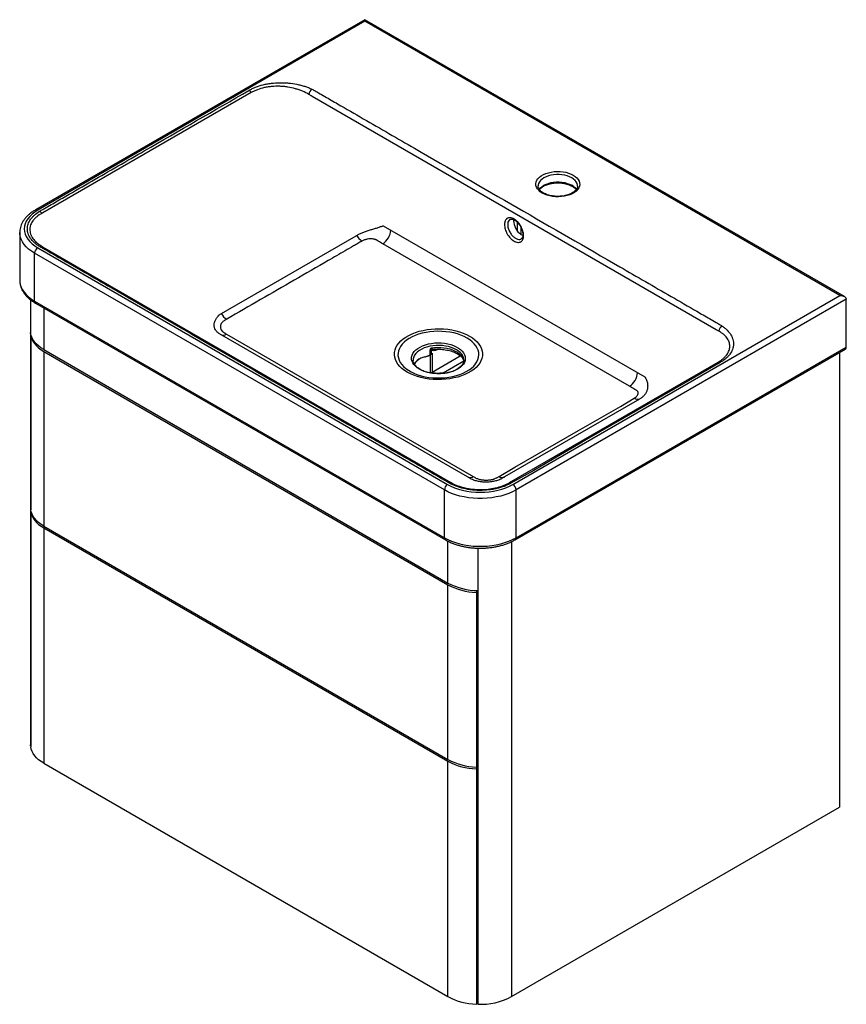
# Paper-space layout '_Isometric' of a CAD drawing. Units: millimetres. Extents: x -367 to 367, y -207 to 668.
import ezdxf

# ---------------------------------------------------------------- set-up
doc = ezdxf.new("R2010")
doc.units = ezdxf.units.MM

psp = doc.layouts.new('_Isometric')

# ---------------------------------------------------------------- linework, layer by layer
at = {"color": 7, "linetype": 'Continuous', "lineweight": 25}
for p, q in [((-60.81, 668.02), (-353.43, 499.1)), ((-60.81, 666.67), (-351.43, 498.9)), ((365.33, 422.02), (-60.81, 668.02)), ((-60.81, 666.67), (-60.81, 668.02)), ((361.33, 422.97), (-60.81, 666.67)), ((-161.82, 603.29), (-347.04, 496.37)), ((251.22, 392.65), (-107.67, 599.84)), ((93.16, 520.46), (93.16, 520.33)), ((-44.42, 484.93), (187.96, 350.78)), ((-367.44, 478.9), (-367.44, 479.06)), ((-367.44, 478.9), (-367.44, 436.44)), ((-190.22, 405.82), (-68.43, 476.13)), ((-351.43, 465.43), (12.73, 255.2)), ((-347.16, 466.35), (15.71, 256.87)), ((174.3, 342.34), (-44.9, 468.88)), ((9.9, 250.3), (-354.26, 460.53)), ((-354.26, 418.07), (-354.26, 460.53)), ((70.71, 255.2), (361.33, 422.97)), ((-357.84, 419.21), (-357.84, 23.88)), ((-357.8, 419.18), (-357.8, 22.84)), ((-354.26, 418.07), (9.9, 207.84)), ((-353.43, 416.24), (10.73, 206.01)), ((366.99, 419.71), (73.54, 250.3)), ((366.99, 377.25), (366.99, 419.71)), ((-357.7, 387.91), (-357.41, 387.95)), ((-357.7, 387.91), (-357.7, 232.77)), ((32.5, 260.61), (-189.92, 389.01)), ((-183.69, 388.76), (35.52, 262.22)), ((73.54, 207.84), (366.99, 377.25)), ((-346.13, 375), (13.08, 167.63)), ((-346.1, 373.34), (13.05, 166.01)), ((-346.1, 373.34), (-346.1, 218.2)), ((-3.74, 369.74), (-3.17, 370.01)), ((-2.49, 370.38), (-3.19, 370.04)), ((-2.69, 370.4), (-2.69, 374.34)), ((-2.49, 354.47), (-2.49, 370.38)), ((-1.92, 374.61), (-1.92, 371.33)), ((-1.92, 371.33), (-1.02, 371.75)), ((-1.02, 371.75), (-1.02, 355.01)), ((72.71, 206.01), (366.16, 375.42)), ((360.98, 372.42), (360.98, -31.64)), ((-17.9, 365.65), (-17.9, 365.39)), ((67.82, 256.87), (253.04, 363.8)), ((183.11, 330.91), (61.33, 260.61)), ((9.9, 207.84), (9.9, 250.3)), ((73.54, 207.84), (73.54, 250.3)), ((-357.7, 231.13), (-357.39, 231.17)), ((-357.7, 231.13), (-357.7, 22.1)), ((-346.1, 218.2), (13.05, 10.87)), ((-346.1, 216.57), (13.05, 9.24)), ((-346.1, 216.57), (-346.1, 7.53)), ((39.56, 198.58), (39.56, -206.56)), ((13.05, 10.87), (13.05, 166.01)), ((38.28, 159.32), (38.89, 160.91)), ((38.28, 159.32), (38.28, 4.17)), ((-357.8, 22.84), (-357.84, 23.88)), ((-357.7, 22.85), (-357.8, 22.84)), ((13.05, -199.8), (13.05, 9.24)), ((-346.1, 7.53), (13.05, -199.8)), ((38.28, 4.17), (39.56, 7.53)), ((38.28, 2.54), (39.56, 5.9)), ((38.28, 2.54), (38.28, -206.49)), ((69.65, -199.82), (360.98, -31.64)), ((38.28, -206.49), (39.56, -203.13))]:
    psp.add_line(p, q, dxfattribs=at)
at = {"color": 8, "linetype": 'Continuous', "lineweight": 25}
for p, q in [((74.95, 479.99), (74.95, 487.79)), ((77.78, 483.8), (77.78, 477.3)), ((-346.13, 412.02), (-346.13, 375)), ((-1.02, 355.01), (24, 369.45)), ((27.02, 364.67), (8.78, 354.14)), ((8.78, 354.14), (8.7, 353.78)), ((8.78, 354.14), (10.42, 353.96)), ((13.08, 167.63), (13.08, 204.77)), ((69.65, 204.43), (69.65, -199.82))]:
    psp.add_line(p, q, dxfattribs=at)
at = {"color": 7, "linetype": 'Continuous', "lineweight": 25, "flags": 128}
for points in [[(124.45, 529.92), (126.2, 528.77), (127.66, 527.48), (128.8, 526.09), (129.61, 524.63), (130.06, 523.11), (130.15, 521.58), (129.88, 520.05), (129.25, 518.56), (128.27, 517.13), (126.97, 515.79), (125.36, 514.57), (123.48, 513.48), (121.36, 512.55), (119.04, 511.8), (116.56, 511.23), (113.98, 510.87), (111.33, 510.71), (108.67, 510.77), (106.05, 511.03), (103.51, 511.49), (101.11, 512.15), (98.88, 512.99), (96.87, 514), (95.12, 515.16), (93.66, 516.45), (92.52, 517.83), (91.72, 519.3), (91.26, 520.81), (91.17, 522.35), (91.45, 523.88), (92.08, 525.37), (93.05, 526.8), (94.36, 528.14), (95.96, 529.36), (97.85, 530.45), (99.97, 531.38), (102.29, 532.13), (104.76, 532.69), (107.35, 533.06), (110, 533.21), (112.66, 533.16), (115.28, 532.9), (117.82, 532.44), (120.22, 531.78), (122.44, 530.93), (124.45, 529.92)], [(-351.43, 498.9), (-354.13, 497.18), (-356.53, 495.31), (-358.6, 493.32), (-360.32, 491.22), (-361.68, 489.03), (-362.65, 486.78), (-363.24, 484.48), (-363.44, 482.16), (-363.24, 479.84), (-362.65, 477.55), (-361.68, 475.29), (-360.32, 473.11), (-358.6, 471.01), (-356.53, 469.01), (-354.13, 467.15), (-351.43, 465.43)], [(71.52, 490.4), (71.43, 489.48), (71.49, 487.9), (71.81, 486.2), (72.37, 484.47), (73.14, 482.76), (74.12, 481.12), (75.25, 479.63), (76.5, 478.33), (77.82, 477.28), (79.16, 476.5), (79.64, 476.3)], [(361.33, 422.97), (362.44, 422.91), (363.5, 422.73), (364.47, 422.42), (365.33, 422.02), (366.04, 421.52), (366.56, 420.96), (366.88, 420.34), (366.99, 419.71)], [(-346.13, 375), (-348.62, 376.57), (-350.85, 378.28), (-352.8, 380.09), (-354.44, 382.01), (-355.78, 384), (-356.79, 386.05), (-357.47, 388.15), (-357.8, 390.28)], [(-357.7, 387.91), (-357.27, 385.88), (-356.53, 383.88), (-355.49, 381.92), (-354.16, 380.03), (-352.54, 378.21), (-350.64, 376.48), (-348.49, 374.85), (-346.1, 373.34)], [(-23.07, 354.94), (-25.57, 356.53), (-27.8, 358.25), (-29.74, 360.09), (-31.37, 362.02), (-32.67, 364.04), (-33.63, 366.11), (-34.25, 368.23), (-34.52, 370.38), (-34.43, 372.52), (-33.98, 374.66), (-33.19, 376.76), (-32.06, 378.81), (-30.59, 380.78), (-28.81, 382.67), (-26.72, 384.45), (-24.35, 386.11), (-21.72, 387.63), (-18.85, 388.99), (-15.77, 390.2), (-12.5, 391.23), (-9.08, 392.07), (-5.53, 392.73), (-1.89, 393.19), (1.81, 393.44), (5.53, 393.49), (9.24, 393.34), (12.91, 392.98), (16.51, 392.43), (20, 391.67), (23.35, 390.74), (26.52, 389.62), (29.51, 388.33), (32.26, 386.88), (34.76, 385.29), (37, 383.57), (38.93, 381.74), (40.56, 379.8), (41.86, 377.79), (42.82, 375.71), (43.44, 373.59), (43.71, 371.45), (43.62, 369.3), (43.18, 367.17), (42.39, 365.07), (41.25, 363.02), (39.79, 361.04), (38, 359.16), (35.92, 357.38), (33.55, 355.72), (30.91, 354.2), (28.04, 352.83), (24.96, 351.63), (21.69, 350.6), (18.27, 349.75), (14.72, 349.1), (11.08, 348.64), (7.39, 348.39), (3.67, 348.33), (-0.05, 348.49), (-3.72, 348.84), (-7.32, 349.4), (-10.8, 350.15), (-14.15, 351.09), (-17.33, 352.21), (-20.31, 353.5), (-23.07, 354.94)], [(30.02, 385.17), (27.37, 386.56), (24.48, 387.79), (21.4, 388.85), (18.15, 389.72), (14.77, 390.41), (11.28, 390.89), (7.73, 391.17), (4.15, 391.25), (0.57, 391.12), (-2.97, 390.79), (-6.43, 390.25), (-9.78, 389.52), (-12.99, 388.6), (-16.03, 387.5), (-18.86, 386.23), (-21.46, 384.8), (-23.8, 383.23), (-25.85, 381.54), (-27.61, 379.73), (-29.04, 377.84), (-30.14, 375.87), (-30.89, 373.84), (-31.29, 371.79), (-31.34, 369.72), (-31.03, 367.66), (-30.36, 365.62), (-29.35, 363.64), (-28, 361.72), (-26.32, 359.89), (-24.34, 358.17), (-22.07, 356.56), (-19.53, 355.1), (-16.76, 353.79), (-13.77, 352.65), (-10.6, 351.68), (-7.28, 350.9), (-3.84, 350.31), (-0.32, 349.93), (3.25, 349.75), (6.84, 349.77), (10.4, 350.01), (13.9, 350.44), (17.32, 351.08), (20.6, 351.9), (23.73, 352.92), (26.66, 354.1), (29.38, 355.45), (31.85, 356.95), (34.05, 358.59), (35.96, 360.34), (37.56, 362.19), (38.82, 364.13), (39.75, 366.13), (40.33, 368.17), (40.55, 370.24), (40.42, 372.3), (39.93, 374.35), (39.09, 376.37), (37.9, 378.32), (36.39, 380.19), (34.56, 381.97), (32.43, 383.64), (30.02, 385.17)], [(-12.28, 357.46), (-14.23, 358.73), (-15.89, 360.13), (-17.24, 361.64), (-18.26, 363.23), (-18.93, 364.88), (-19.25, 366.57), (-19.2, 368.26), (-18.79, 369.94), (-18.03, 371.58), (-16.93, 373.15), (-15.5, 374.64), (-13.77, 376.01), (-11.75, 377.24), (-9.49, 378.32), (-7.02, 379.24), (-4.37, 379.97), (-1.58, 380.51), (1.3, 380.85), (4.23, 380.98), (7.16, 380.9), (10.06, 380.62), (12.87, 380.13), (15.56, 379.44), (18.08, 378.57), (20.4, 377.53), (22.48, 376.33), (24.29, 374.99), (25.8, 373.53), (26.98, 371.98), (27.83, 370.36), (28.33, 368.69), (28.46, 366.99), (28.23, 365.3), (27.65, 363.64), (26.72, 362.03), (25.45, 360.5), (23.86, 359.07), (21.98, 357.76), (19.84, 356.6), (17.47, 355.6), (14.9, 354.78), (12.18, 354.14), (9.34, 353.7), (6.43, 353.47), (3.49, 353.44), (0.57, 353.62), (-2.29, 354.01), (-5.04, 354.6), (-7.65, 355.38), (-10.08, 356.34), (-12.28, 357.46)], [(254.95, 363.56), (249.3, 360.29), (226.67, 347.23), (136.16, 294.98), (129.39, 291.07), (109.36, 279.36), (89.32, 267.66), (68.92, 256.17)], [(58.41, 262.29), (72.55, 270.45), (129.12, 303.11), (153.87, 317.4), (166.33, 324.49), (178.61, 331.69)], [(12.73, 255.2), (15.71, 253.64), (18.94, 252.26), (22.39, 251.06), (26.03, 250.07), (29.82, 249.29), (33.72, 248.72), (37.7, 248.38), (41.72, 248.27), (45.74, 248.38), (49.72, 248.72), (53.62, 249.29), (57.41, 250.07), (61.05, 251.06), (64.5, 252.26), (67.73, 253.64), (70.71, 255.2)], [(73.54, 250.3), (70.47, 248.69), (67.15, 247.24), (63.62, 245.98), (59.9, 244.91), (56.02, 244.04), (52.02, 243.38), (47.94, 242.94), (43.8, 242.72), (39.64, 242.72), (35.5, 242.94), (31.42, 243.38), (27.42, 244.04), (23.54, 244.91), (19.82, 245.98), (16.29, 247.24), (12.97, 248.69), (9.9, 250.3)], [(-346.1, 218.2), (-348.49, 219.71), (-350.64, 221.34), (-352.54, 223.07), (-354.16, 224.88), (-355.49, 226.78), (-356.53, 228.74), (-357.27, 230.74), (-357.7, 232.77)], [(-357.7, 231.13), (-357.27, 229.1), (-356.53, 227.1), (-355.49, 225.15), (-354.16, 223.25), (-352.54, 221.43), (-350.64, 219.7), (-348.49, 218.08), (-346.1, 216.57)], [(9.9, 207.84), (12.97, 206.23), (16.29, 204.78), (19.82, 203.52), (23.54, 202.45), (27.42, 201.58), (31.42, 200.92), (35.5, 200.48), (39.64, 200.26), (43.8, 200.26), (47.94, 200.48), (52.02, 200.92), (56.02, 201.58), (59.9, 202.45), (63.62, 203.52), (67.15, 204.78), (70.47, 206.23), (73.54, 207.84)], [(-346.1, 7.53), (-348.49, 9.04), (-350.64, 10.67), (-352.54, 12.4), (-354.16, 14.22), (-355.49, 16.11), (-356.53, 18.07), (-357.27, 20.07), (-357.7, 22.1)]]:
    psp.add_lwpolyline(points, dxfattribs=at)
at = {"color": 8, "linetype": 'Continuous', "lineweight": 25, "flags": 128}
for points in [[(123.04, 527.47), (121.15, 528.42), (119.05, 529.2), (116.78, 529.8), (114.38, 530.2), (111.91, 530.41), (109.41, 530.41), (106.94, 530.2), (104.55, 529.8), (102.28, 529.2), (100.17, 528.42), (98.29, 527.47), (96.65, 526.38), (95.3, 525.17), (94.27, 523.86), (93.56, 522.48), (93.21, 521.05), (93.16, 520.46)], [(128.16, 520.24), (128.12, 521.05), (127.76, 522.48), (127.06, 523.86), (126.02, 525.17), (124.67, 526.38), (123.04, 527.47)], [(94.21, 517.25), (94.27, 517.33), (95.3, 518.64), (96.65, 519.85), (98.29, 520.94), (100.17, 521.89), (102.28, 522.66), (104.55, 523.26), (106.94, 523.67), (109.41, 523.87), (111.91, 523.87), (114.38, 523.67), (116.78, 523.26), (119.05, 522.66), (121.15, 521.89), (123.04, 520.94)], [(-354.26, 460.53), (-357.06, 462.3), (-359.57, 464.22), (-361.75, 466.26), (-363.61, 468.4), (-365.11, 470.64), (-366.25, 472.95), (-367.01, 475.31), (-367.39, 477.7), (-367.44, 478.9)], [(-367.44, 436.44), (-367.39, 435.24), (-367.01, 432.85), (-366.25, 430.49), (-365.11, 428.18), (-363.61, 425.94), (-361.75, 423.8), (-359.57, 421.76), (-357.06, 419.84), (-354.26, 418.07)], [(20.51, 374.84), (18.39, 375.92), (16.05, 376.83), (13.53, 377.57), (10.87, 378.13), (8.12, 378.48), (5.3, 378.64), (2.48, 378.58), (-0.31, 378.33), (-3.03, 377.87), (-5.62, 377.23), (-8.05, 376.4), (-10.28, 375.4), (-12.28, 374.24), (-14.01, 372.95), (-15.45, 371.55), (-16.57, 370.05), (-17.36, 368.49), (-17.8, 366.88), (-17.9, 365.65)], [(-1.76, 376.43), (1.01, 376.8), (3.83, 376.95), (6.66, 376.91), (9.46, 376.65), (12.19, 376.2), (14.79, 375.55), (17.23, 374.72), (19.47, 373.72), (21.48, 372.56), (23.21, 371.27), (24.65, 369.86), (25.78, 368.35), (26.56, 366.78), (27, 365.16), (27.1, 363.97)], [(27.1, 365.66), (27.09, 366.06), (26.82, 367.69), (26.2, 369.28), (25.25, 370.81), (23.96, 372.27), (22.37, 373.61), (20.51, 374.84)]]:
    psp.add_lwpolyline(points, dxfattribs=at)
at = {"color": 7, "linetype": 'Continuous', "lineweight": 25}
for centre, radius, start, end in [((-166.74, 600.42), 5.69, 30.25173, 58.17432), ((-103.67, 601.02), 6.77, 128.40459, 175.30426), ((-352.58, 493.02), 5.61, 31.69592, 59.66626), ((-53.18, 481.83), 15.37, 302.60548, 357.39452), ((-55.41, 483.4), 14.42, 209.07041, 236.55528), ((-348.12, 460.25), 6.15, 122.60548, 177.39452), ((-348.49, 464.63), 2.21, 72.39686, 123.04369), ((-176.06, 414.07), 14.23, 210.25173, 238.17432), ((259.48, 390.68), 5.78, 117.52941, 173.28146), ((-186.69, 393.11), 5.29, 252.07893, 304.61481), ((365.09, 377.01), 1.92, 304.05635, 7.25583), ((-0.86, 344.6), 24.82, 105.81783, 114.12919), ((-3.15, 376.81), 2.52, 280.48797, 299.10644), ((-5.58, 373.55), 4.28, 312.45809, 328.67727), ((-6.72, 355.87), 12.16, 110.62558, 147.90152), ((-6.72, 356.92), 11.19, 112.52872, 154.00468), ((253.77, 361.86), 2.07, 54.96829, 110.58761), ((-3.45, 359.37), 4.99, 281.10885, 299.15787), ((166.02, 355.29), 15.37, 302.60548, 357.39452), ((181.58, 336.22), 5.42, 236.7678, 291.30418), ((16.04, 250.02), 6.15, 122.60548, 177.39452), ((15.76, 254.55), 2.05, 73.40894, 125.98003), ((32.51, 266.57), 5.29, 252.07893, 304.61481), ((61.38, 266.53), 5.17, 234.96829, 290.58761), ((67.73, 254.57), 1.99, 53.38742, 108.96883), ((67.4, 250.02), 6.15, 2.60548, 57.39452), ((39.94, 217.75), 56.87, 241.81854, 269.61679), ((39.7, 215.55), 56.25, 241.71912, 268.55664), ((39.7, 60.4), 56.25, 241.71912, 268.55664), ((39.7, 58.77), 56.25, 241.71912, 268.55664), ((39.7, -150.26), 56.25, 241.71912, 268.55664), ((42.27, -148.11), 58.51, 267.34319, 297.90404)]:
    psp.add_arc(centre, radius, start, end, dxfattribs=at)
at = {"color": 8, "linetype": 'Continuous', "lineweight": 25}
for centre, radius, start, end in [((117.85, 511.14), 11.09, 33.04084, 62.13599), ((-352.6, 497.26), 2.01, 54.38379, 114.29139), ((-352.3, 417.85), 1.97, 173.70115, 234.98667), ((11.9, 207.65), 2.01, 174.38041, 234.29292), ((71.54, 207.65), 2.01, 305.70708, 5.61959)]:
    psp.add_arc(centre, radius, start, end, dxfattribs=at)
at = {"color": 7, "linetype": 'Continuous', "lineweight": 25}
for points, knots in [([(-349.75, 497.87), (-349.28, 498.15), (-348.79, 498.43), (-347.82, 498.99), (-346.37, 499.83), (-342.98, 501.79), (-336.2, 505.7), (-322.63, 513.53), (-295.5, 529.2), (-241.25, 560.52), (-194.74, 587.36), (-163.74, 605.26)], [0, 0, 0, 0, 0.007812, 0.007812, 0.015625, 0.03125, 0.0625, 0.125, 0.25, 0.5, 1, 1, 1, 1]), ([(-163.74, 605.26), (-163.28, 605.53), (-162.82, 605.78), (-161.87, 606.29), (-161.38, 606.53), (-159.89, 607.24), (-158.87, 607.69), (-155.7, 608.92), (-153.47, 609.63), (-150.52, 610.35), (-149.93, 610.49), (-148.72, 610.75), (-148.11, 610.87), (-146.28, 611.2), (-145.05, 611.39), (-141.32, 611.86), (-138.79, 612.03), (-135.58, 612.08), (-134.94, 612.08), (-133.65, 612.07), (-133.01, 612.05), (-131.1, 611.97), (-129.83, 611.89), (-126.07, 611.54), (-123.6, 611.18), (-120.57, 610.56), (-119.97, 610.43), (-118.78, 610.16), (-118.19, 610.01), (-116.45, 609.55), (-115.31, 609.21), (-113.09, 608.49), (-112.01, 608.1), (-109.9, 607.26), (-108.87, 606.81), (-107.88, 606.33)], [0, 0, 0, 0, 0.03125, 0.03125, 0.0625, 0.0625, 0.125, 0.125, 0.25, 0.25, 0.28125, 0.28125, 0.3125, 0.3125, 0.375, 0.375, 0.5, 0.5, 0.53125, 0.53125, 0.5625, 0.5625, 0.625, 0.625, 0.75, 0.75, 0.78125, 0.78125, 0.8125, 0.8125, 0.875, 0.875, 0.9375, 0.9375, 1, 1, 1, 1]), ([(-110.42, 601.58), (-112.23, 602.64), (-114.14, 603.6), (-117.16, 604.88), (-118.19, 605.29), (-119.78, 605.85), (-120.31, 606.03), (-121.4, 606.37), (-121.95, 606.54), (-124.71, 607.33), (-126.96, 607.82), (-130.42, 608.37), (-131.58, 608.51), (-133.34, 608.68), (-133.93, 608.73), (-135.12, 608.81), (-135.71, 608.84), (-138.67, 608.94), (-141, 608.88), (-144.46, 608.57), (-145.6, 608.44), (-147.3, 608.18), (-147.87, 608.09), (-148.99, 607.88), (-149.55, 607.77), (-152.28, 607.17), (-154.35, 606.57), (-157.3, 605.48), (-158.25, 605.08), (-159.63, 604.44), (-160.09, 604.22), (-160.97, 603.77), (-161.4, 603.54), (-161.82, 603.29)], [0, 0, 0, 0, 0.125, 0.125, 0.1875, 0.1875, 0.21875, 0.21875, 0.25, 0.25, 0.375, 0.375, 0.4375, 0.4375, 0.46875, 0.46875, 0.5, 0.5, 0.625, 0.625, 0.6875, 0.6875, 0.71875, 0.71875, 0.75, 0.75, 0.875, 0.875, 0.9375, 0.9375, 0.96875, 0.96875, 1, 1, 1, 1]), ([(-107.88, 606.33), (-106.84, 605.83), (-105.85, 605.31), (-103.94, 604.22), (-102.99, 603.67), (-100.15, 602.02), (-94.45, 598.73), (-81.15, 591.06), (-54.56, 575.71), (-1.38, 545.01), (74.6, 501.14), (150.58, 457.28), (203.76, 426.58), (230.35, 411.23), (243.65, 403.56), (249.35, 400.27), (252.19, 398.62), (253.15, 398.07), (255.04, 396.98), (255.95, 396.4), (256.81, 395.8)], [0, 0, 0, 0, 0.007812, 0.007812, 0.015625, 0.015625, 0.03125, 0.0625, 0.125, 0.25, 0.5, 0.75, 0.875, 0.9375, 0.96875, 0.984375, 0.984375, 0.992188, 0.992188, 1, 1, 1, 1]), ([(128.13, 520.26), (128.13, 520.06), (128.14, 519.51), (127.87, 518.61), (127.33, 517.52), (126.48, 516.42), (125.34, 515.35), (123.94, 514.36), (122.31, 513.46), (120.46, 512.68), (118.44, 512.04), (116.26, 511.55), (113.98, 511.22), (111.64, 511.06), (109.28, 511.07), (106.94, 511.26), (104.67, 511.62), (102.52, 512.14), (100.52, 512.81), (98.71, 513.61), (97.12, 514.52), (95.79, 515.51), (94.72, 516.56), (93.93, 517.64), (93.42, 518.72), (93.16, 519.64), (93.19, 520.21), (93.2, 520.43)], [0, 0, 0, 0, 0.02347, 0.066126, 0.106577, 0.149592, 0.191234, 0.232312, 0.273275, 0.314267, 0.355381, 0.396634, 0.438006, 0.479461, 0.520958, 0.562452, 0.603885, 0.645214, 0.686395, 0.727395, 0.768197, 0.808833, 0.849418, 0.89015, 0.931533, 0.974446, 1, 1, 1, 1]), ([(94.4, 517.06), (94.54, 517.26), (94.94, 517.82), (95.93, 518.73), (97.3, 519.72), (98.93, 520.62), (100.76, 521.41), (102.78, 522.06), (104.95, 522.56), (107.22, 522.9), (109.56, 523.07), (111.93, 523.06), (114.27, 522.88), (116.54, 522.53), (118.7, 522.01), (120.71, 521.35), (122.28, 520.67), (123.43, 520.05), (124.49, 519.4), (125.59, 518.56), (126.48, 517.72), (126.82, 517.21), (126.93, 517.07)], [0, 0, 0, 0, 0.0306686, 0.0867147, 0.1419577, 0.1970257, 0.252126, 0.3073887, 0.3628384, 0.4184494, 0.4741747, 0.529959, 0.5857435, 0.6414497, 0.6970182, 0.7523918, 0.8075227, 0.8394953, 0.8681115, 0.9227331, 0.9772926, 1, 1, 1, 1]), ([(-353.43, 499.1), (-353.92, 498.81), (-355.32, 497.98), (-357.47, 496.48), (-359.78, 494.58), (-361.82, 492.54), (-363.56, 490.38), (-365, 488.13), (-366.12, 485.81), (-366.9, 483.45), (-367.36, 481.2), (-367.4, 479.74), (-367.42, 479.09)], [0, 0, 0, 0, 0.058221, 0.167923, 0.277689, 0.387135, 0.495869, 0.603439, 0.709448, 0.813695, 0.916273, 1, 1, 1, 1]), ([(-349.69, 466.48), (-350.56, 467.01), (-351.39, 467.56), (-352.56, 468.41), (-352.93, 468.7), (-353.66, 469.29), (-354.02, 469.6), (-355.72, 471.12), (-356.87, 472.4), (-358.26, 474.4), (-358.67, 475.08), (-359.21, 476.12), (-359.37, 476.47), (-359.67, 477.18), (-359.81, 477.53), (-360.4, 479.3), (-360.64, 480.73), (-360.64, 482.54), (-360.62, 482.9), (-360.56, 483.62), (-360.52, 483.98), (-360.34, 485.07), (-360.16, 485.78), (-359.45, 487.9), (-358.74, 489.28), (-357.57, 490.96), (-357.32, 491.29), (-356.8, 491.95), (-356.52, 492.28), (-355.66, 493.24), (-355.04, 493.86), (-353.02, 495.68), (-351.48, 496.81), (-349.75, 497.87)], [0, 0, 0, 0, 0.0625, 0.0625, 0.09375, 0.09375, 0.125, 0.125, 0.25, 0.25, 0.3125, 0.3125, 0.34375, 0.34375, 0.375, 0.375, 0.5, 0.5, 0.53125, 0.53125, 0.5625, 0.5625, 0.625, 0.625, 0.75, 0.75, 0.78125, 0.78125, 0.8125, 0.8125, 0.875, 0.875, 1, 1, 1, 1]), ([(-347.81, 495.97), (-349.5, 495.07), (-351, 494.07), (-352.96, 492.45), (-353.57, 491.89), (-354.7, 490.72), (-355.21, 490.11), (-356.58, 488.26), (-357.27, 486.99), (-357.97, 485.01), (-358.14, 484.35), (-358.32, 483.33), (-358.37, 482.99), (-358.42, 482.31), (-358.44, 481.97), (-358.44, 480.28), (-358.21, 478.93), (-357.64, 477.26), (-357.51, 476.92), (-357.22, 476.25), (-357.06, 475.92), (-356.54, 474.93), (-356.14, 474.29), (-354.79, 472.39), (-353.68, 471.17), (-352.02, 469.72), (-351.68, 469.43), (-350.97, 468.86), (-350.6, 468.59), (-349.46, 467.77), (-348.66, 467.24), (-347.82, 466.74)], [0, 0, 0, 0, 0.125, 0.125, 0.1875, 0.1875, 0.25, 0.25, 0.375, 0.375, 0.4375, 0.4375, 0.46875, 0.46875, 0.5, 0.5, 0.625, 0.625, 0.65625, 0.65625, 0.6875, 0.6875, 0.75, 0.75, 0.875, 0.875, 0.90625, 0.90625, 0.9375, 0.9375, 1, 1, 1, 1]), ([(80.26, 476.24), (80.26, 475.92), (80.24, 475.6), (80.19, 474.99), (80.15, 474.7), (79.98, 473.84), (79.82, 473.33), (79.4, 472.39), (79.13, 471.97), (78.51, 471.26), (78.16, 470.97), (77.57, 470.63), (77.36, 470.53), (76.93, 470.38), (76.71, 470.31), (76.02, 470.18), (75.53, 470.16), (74.5, 470.26), (73.97, 470.39), (73.15, 470.67), (72.88, 470.78), (72.32, 471.04), (72.04, 471.18), (71.21, 471.67), (70.66, 472.05), (69.84, 472.71), (69.57, 472.94), (69.04, 473.44), (68.78, 473.7), (68.01, 474.51), (67.52, 475.09), (66.83, 476.03), (66.6, 476.35), (66.17, 477), (65.76, 477.67), (65.39, 478.36), (65.04, 479.06), (64.87, 479.41), (64.41, 480.49), (64.15, 481.2), (63.72, 482.62), (63.56, 483.34), (63.34, 484.73), (63.29, 485.41), (63.29, 486.69), (63.34, 487.29), (63.5, 488.14), (63.57, 488.41), (63.73, 488.94), (63.83, 489.18), (64.14, 489.88), (64.4, 490.3), (64.87, 490.83), (65.04, 491), (65.39, 491.29), (65.76, 491.55), (66.17, 491.74), (66.6, 491.9), (66.83, 491.96), (67.52, 492.1), (68.01, 492.12), (69.03, 492.02), (69.57, 491.89), (70.66, 491.52), (71.21, 491.26), (72.04, 490.78), (72.32, 490.6), (72.88, 490.22), (73.43, 489.81), (73.96, 489.35), (74.49, 488.86), (74.76, 488.6), (75.53, 487.78), (76.02, 487.19), (76.71, 486.26), (76.93, 485.95), (77.36, 485.29), (77.57, 484.95), (78.16, 483.93), (78.51, 483.24), (78.98, 482.17), (79.12, 481.81), (79.38, 481.09), (79.5, 480.73), (79.82, 479.66), (79.98, 478.96), (80.15, 477.91), (80.19, 477.57), (80.24, 476.9), (80.26, 476.57), (80.26, 476.24)], [0, 0, 0, 0, 0.015625, 0.015625, 0.03125, 0.03125, 0.0625, 0.0625, 0.09375, 0.09375, 0.125, 0.125, 0.140625, 0.140625, 0.15625, 0.15625, 0.1875, 0.1875, 0.21875, 0.21875, 0.234375, 0.234375, 0.25, 0.25, 0.28125, 0.28125, 0.296875, 0.296875, 0.3125, 0.3125, 0.34375, 0.34375, 0.359375, 0.359375, 0.375, 0.390625, 0.390625, 0.40625, 0.40625, 0.4375, 0.4375, 0.46875, 0.46875, 0.5, 0.5, 0.53125, 0.53125, 0.546875, 0.546875, 0.5625, 0.5625, 0.59375, 0.59375, 0.609375, 0.609375, 0.625, 0.640625, 0.640625, 0.65625, 0.65625, 0.6875, 0.6875, 0.71875, 0.71875, 0.75, 0.75, 0.765625, 0.765625, 0.78125, 0.796875, 0.796875, 0.8125, 0.8125, 0.84375, 0.84375, 0.859375, 0.859375, 0.875, 0.875, 0.90625, 0.90625, 0.921875, 0.921875, 0.9375, 0.9375, 0.96875, 0.96875, 0.984375, 0.984375, 1, 1, 1, 1]), ([(68.17, 490.6), (68.17, 490.61), (68.36, 490.76), (68.78, 490.87), (69.55, 490.94), (70.45, 490.79), (71.5, 490.41), (72.65, 489.77), (73.83, 488.89), (74.99, 487.79), (76.1, 486.5), (77.11, 485.05), (77.99, 483.49), (78.7, 481.88), (79.22, 480.31), (79.46, 479.22), (79.54, 478.67), (79.56, 478.59)], [0, 0, 0, 0, 0.0033, 0.089499, 0.165243, 0.235977, 0.312165, 0.386031, 0.461238, 0.535916, 0.612131, 0.688044, 0.764561, 0.840944, 0.916807, 0.987713, 1, 1, 1, 1]), ([(-68.01, 476.39), (-67.18, 476.89), (-66.32, 477.37), (-64.49, 478.26), (-63.52, 478.69), (-62.01, 479.29), (-61.49, 479.49), (-60.45, 479.87), (-59.92, 480.06), (-58.32, 480.6), (-57.24, 480.93), (-55.6, 481.43), (-55.04, 481.59), (-53.93, 481.91), (-53.37, 482.08), (-51.73, 482.56), (-50.65, 482.88), (-49.1, 483.38), (-48.6, 483.54), (-47.64, 483.87), (-47.18, 484.03), (-46.31, 484.33), (-45.89, 484.48), (-45.31, 484.67), (-45.12, 484.73), (-44.85, 484.82), (-44.72, 484.85), (-44.59, 484.89), (-44.5, 484.91), (-44.46, 484.92), (-44.42, 484.93)], [0, 0, 0, 0, 0.125, 0.125, 0.25, 0.25, 0.3125, 0.3125, 0.375, 0.375, 0.5, 0.5, 0.5625, 0.5625, 0.625, 0.625, 0.75, 0.75, 0.8125, 0.8125, 0.875, 0.875, 0.9375, 0.9375, 0.96875, 0.96875, 0.984375, 0.992188, 0.992188, 1, 1, 1, 1]), ([(-68.43, 476.13), (-68.43, 476.13), (-68.43, 476.13), (-68.43, 476.13), (-68.29, 476.22), (-68.15, 476.31), (-68.01, 476.39)], [-0.00000006, -0.00000006, -0.00000006, -0.00000006, 0, 0, 0, 0.0006126142, 0.0006126142, 0.0006126142, 0.0006126142]), ([(-44.9, 468.88), (-46.23, 469.65), (-48.22, 470.8), (-50.38, 472.04), (-51.21, 472.52), (-51.45, 472.67), (-51.54, 472.71), (-51.71, 472.8), (-51.81, 472.85), (-52.1, 472.96), (-52.3, 473.02), (-52.73, 473.12), (-52.95, 473.17), (-53.63, 473.27), (-54.08, 473.31), (-55, 473.36), (-55.47, 473.35), (-56.86, 473.3), (-57.76, 473.19), (-59.07, 472.93), (-59.51, 472.83), (-60.34, 472.6), (-60.75, 472.48), (-61.93, 472.06), (-62.67, 471.74), (-63.35, 471.37)], [0, 0, 0, 0, 0.25, 0.375, 0.40625, 0.40625, 0.421875, 0.421875, 0.4375, 0.4375, 0.46875, 0.46875, 0.5, 0.5, 0.5625, 0.5625, 0.625, 0.625, 0.75, 0.75, 0.8125, 0.8125, 0.875, 0.875, 1, 1, 1, 1]), ([(79.56, 478.59), (79.59, 478.34), (79.68, 477.6), (79.68, 476.48), (79.52, 475.35), (79.21, 474.43), (78.8, 473.79), (78.45, 473.43), (78.2, 473.33), (78.14, 473.3)], [0, 0, 0, 0, 0.088092, 0.259944, 0.428152, 0.595088, 0.766934, 0.944246, 1, 1, 1, 1]), ([(14.55, 256.21), (14.07, 256.47), (13.6, 256.75), (12.65, 257.3), (11.23, 258.12), (7.91, 260.03), (1.27, 263.87), (-12.01, 271.53), (-38.57, 286.87), (-91.69, 317.53), (-167.58, 361.34), (-243.46, 405.15), (-296.58, 435.81), (-323.14, 451.14), (-336.42, 458.81), (-343.06, 462.64), (-346.38, 464.56), (-347.81, 465.38), (-348.75, 465.93), (-349.23, 466.2), (-349.69, 466.48)], [0, 0, 0, 0, 0.003906, 0.003906, 0.007813, 0.015625, 0.03125, 0.0625, 0.125, 0.25, 0.5, 0.75, 0.875, 0.9375, 0.96875, 0.984375, 0.992187, 0.996094, 0.996094, 1, 1, 1, 1]), ([(-63.35, 471.37), (-63.51, 471.28), (-63.67, 471.19), (-63.98, 471.01), (-64.45, 470.74), (-65.55, 470.11), (-67.74, 468.84), (-72.12, 466.31), (-80.89, 461.25), (-98.42, 451.13), (-133.48, 430.89), (-163.53, 413.54), (-183.56, 401.98)], [0, 0, 0, 0, 0.003906, 0.003906, 0.007812, 0.015625, 0.03125, 0.0625, 0.125, 0.25, 0.5, 1, 1, 1, 1]), ([(-367.42, 436.56), (-367.43, 436.44), (-367.48, 435.54), (-367.28, 433.85), (-366.81, 431.52), (-365.99, 429.23), (-364.89, 427), (-363.48, 424.84), (-361.78, 422.76), (-359.79, 420.77), (-357.53, 418.9), (-355.38, 417.4), (-353.95, 416.55), (-353.43, 416.24)], [0, 0, 0, 0, 0.0145778, 0.1138858, 0.2130939, 0.3128002, 0.4135867, 0.5158284, 0.6196414, 0.7248914, 0.8312685, 0.9383961, 1, 1, 1, 1]), ([(-189.92, 389.01), (-190.02, 389.07), (-190.11, 389.13), (-190.29, 389.24), (-190.38, 389.3), (-190.64, 389.49), (-190.81, 389.61), (-191.31, 390), (-191.63, 390.27), (-192.5, 391.13), (-193.01, 391.76), (-193.82, 393.07), (-194.13, 393.75), (-194.45, 394.82), (-194.53, 395.18), (-194.64, 395.92), (-194.68, 396.29), (-194.69, 397.4), (-194.6, 398.15), (-194.22, 399.68), (-193.94, 400.44), (-193.36, 401.58), (-193.15, 401.96), (-192.68, 402.73), (-192.41, 403.11), (-191.85, 403.88), (-191.55, 404.26), (-191.07, 404.84), (-190.91, 405.04), (-190.66, 405.33), (-190.57, 405.43), (-190.4, 405.62), (-190.31, 405.72), (-190.22, 405.82)], [0, 0, 0, 0, 0.015625, 0.015625, 0.03125, 0.03125, 0.0625, 0.0625, 0.125, 0.125, 0.25, 0.25, 0.375, 0.375, 0.4375, 0.4375, 0.5, 0.5, 0.625, 0.625, 0.75, 0.75, 0.8125, 0.8125, 0.875, 0.875, 0.9375, 0.9375, 0.96875, 0.96875, 0.984375, 0.984375, 1, 1, 1, 1]), ([(-183.56, 401.98), (-183.95, 401.75), (-184.53, 401.42), (-185.11, 401.08), (-185.49, 400.86), (-185.69, 400.75), (-186.23, 400.4), (-186.56, 400.15), (-187.17, 399.62), (-187.45, 399.34), (-188.19, 398.49), (-188.56, 397.9), (-188.93, 396.97), (-189.03, 396.65), (-189.15, 396.02), (-189.18, 395.71), (-189.19, 395.08), (-189.16, 394.76), (-189.04, 394.13), (-188.95, 393.81), (-188.59, 392.89), (-188.24, 392.29), (-187.64, 391.57), (-187.51, 391.43), (-187.24, 391.15), (-187.1, 391.02), (-186.66, 390.62), (-186.33, 390.37), (-185.81, 390), (-185.62, 389.89), (-185.24, 389.66), (-185.05, 389.55), (-184.46, 389.21), (-184.07, 388.99), (-183.69, 388.76)], [0, 0, 0, 0, 0.0625, 0.09375, 0.09375, 0.125, 0.125, 0.1875, 0.1875, 0.25, 0.25, 0.375, 0.375, 0.4375, 0.4375, 0.5, 0.5, 0.5625, 0.5625, 0.625, 0.625, 0.75, 0.75, 0.78125, 0.78125, 0.8125, 0.8125, 0.875, 0.875, 0.90625, 0.90625, 0.9375, 0.9375, 1, 1, 1, 1]), ([(256.81, 395.8), (257.63, 395.23), (258.41, 394.64), (259.5, 393.72), (259.85, 393.41), (260.54, 392.78), (260.87, 392.46), (262.45, 390.85), (263.51, 389.51), (264.78, 387.43), (265.15, 386.73), (265.62, 385.65), (265.77, 385.29), (266.03, 384.56), (266.14, 384.2), (266.65, 382.37), (266.82, 380.91), (266.73, 379.07), (266.7, 378.7), (266.61, 377.96), (266.55, 377.59), (266.32, 376.48), (266.1, 375.75), (265.29, 373.6), (264.52, 372.2), (263.26, 370.5), (263, 370.16), (262.43, 369.49), (262.14, 369.16), (261.22, 368.19), (260.55, 367.56), (259.13, 366.35), (258.36, 365.76), (257.14, 364.91), (256.72, 364.63), (255.86, 364.09), (255.41, 363.82), (254.95, 363.56)], [0, 0, 0, 0, 0.0625, 0.0625, 0.09375, 0.09375, 0.125, 0.125, 0.25, 0.25, 0.3125, 0.3125, 0.34375, 0.34375, 0.375, 0.375, 0.5, 0.5, 0.53125, 0.53125, 0.5625, 0.5625, 0.625, 0.625, 0.75, 0.75, 0.78125, 0.78125, 0.8125, 0.8125, 0.875, 0.875, 0.9375, 0.9375, 0.96875, 0.96875, 1, 1, 1, 1]), ([(253.04, 363.8), (253.46, 364.04), (253.87, 364.28), (254.66, 364.78), (255.04, 365.04), (256.16, 365.82), (256.86, 366.35), (258.15, 367.46), (258.75, 368.03), (259.58, 368.91), (259.85, 369.2), (260.35, 369.81), (260.59, 370.11), (261.71, 371.65), (262.38, 372.9), (263.06, 374.81), (263.23, 375.45), (263.4, 376.42), (263.44, 376.75), (263.5, 377.39), (263.51, 377.72), (263.51, 379.31), (263.29, 380.57), (262.74, 382.1), (262.62, 382.41), (262.35, 383.01), (262.2, 383.32), (261.71, 384.21), (261.34, 384.79), (260.08, 386.48), (259.05, 387.54), (257.24, 389.05), (256.6, 389.54), (255.23, 390.47), (254.5, 390.92), (253.74, 391.35)], [0, 0, 0, 0, 0.03125, 0.03125, 0.0625, 0.0625, 0.125, 0.125, 0.1875, 0.1875, 0.21875, 0.21875, 0.25, 0.25, 0.375, 0.375, 0.4375, 0.4375, 0.46875, 0.46875, 0.5, 0.5, 0.625, 0.625, 0.65625, 0.65625, 0.6875, 0.6875, 0.75, 0.75, 0.875, 0.875, 0.9375, 0.9375, 1, 1, 1, 1]), ([(-2.69, 374.34), (-2.69, 374.7), (-2.63, 375.06), (-2.42, 375.62), (-2.32, 375.8), (-2.14, 376.05), (-2.08, 376.14), (-1.93, 376.29), (-1.84, 376.37), (-1.76, 376.43)], [0, 0, 0, 0, 0.5, 0.5, 0.75, 0.75, 0.875, 0.875, 1, 1, 1, 1]), ([(-1.92, 374.61), (-2.01, 374.88), (-2.04, 375.17), (-2, 375.63), (-1.98, 375.78), (-1.89, 376.1), (-1.83, 376.27), (-1.76, 376.43)], [0, 0, 0, 0, 0.5, 0.5, 0.75, 0.75, 1, 1, 1, 1]), ([(-7.62, 368.48), (-7.23, 368.59), (-6.83, 368.7), (-6.02, 368.94), (-5.6, 369.06), (-4.97, 369.26), (-4.76, 369.33), (-4.33, 369.49), (-4.12, 369.57), (-3.69, 369.76), (-3.48, 369.87), (-3.06, 370.1), (-2.86, 370.24), (-2.69, 370.4)], [0, 0, 0, 0, 0.25, 0.25, 0.5, 0.5, 0.625, 0.625, 0.75, 0.75, 0.875, 0.875, 1, 1, 1, 1]), ([(-2.49, 370.38), (-2.2, 370.57), (-1.94, 370.78), (-1.57, 371.12), (-1.46, 371.24), (-1.23, 371.49), (-1.12, 371.62), (-1.02, 371.75)], [0, 0, 0, 0, 0.5, 0.5, 0.75, 0.75, 1, 1, 1, 1]), ([(4.21, 375.18), (3.63, 374.84), (3.07, 374.59), (2.23, 374.31), (1.96, 374.23), (1.41, 374.1), (1.14, 374.06), (0.35, 373.97), (-0.15, 373.98), (-0.86, 374.11), (-1.1, 374.17), (-1.53, 374.35), (-1.74, 374.46), (-1.92, 374.61)], [0, 0, 0, 0, 0.25, 0.25, 0.375, 0.375, 0.5, 0.5, 0.75, 0.75, 0.875, 0.875, 1, 1, 1, 1]), ([(1.95, 375.17), (2.67, 375.21), (4.27, 375.3), (6.78, 375.24), (9.43, 375.02), (12.01, 374.63), (14.47, 374.08), (16.79, 373.39), (18.93, 372.57), (20.85, 371.63), (22.53, 370.62), (23.96, 369.54), (25.11, 368.43), (25.99, 367.32), (26.61, 366.23), (26.97, 365.16), (27.13, 364.42), (27.08, 364.01), (27.08, 363.95)], [0, 0, 0, 0, 0.053858, 0.120912, 0.18794, 0.25484, 0.321534, 0.387943, 0.453998, 0.519651, 0.584897, 0.649818, 0.714646, 0.779714, 0.845845, 0.914539, 0.988297, 1, 1, 1, 1]), ([(27.07, 365.66), (27.06, 365.28), (27.04, 364.44), (26.63, 363.13), (25.91, 361.77), (24.89, 360.45), (23.6, 359.21), (22.05, 358.05), (20.27, 356.98), (18.26, 356.04), (16.06, 355.22), (13.69, 354.54), (11.19, 354.03), (8.59, 353.68), (5.94, 353.5), (3.26, 353.5), (0.6, 353.68), (-2, 354.03), (-4.5, 354.55), (-6.87, 355.22), (-9.08, 356.04), (-11.08, 356.99), (-12.86, 358.05), (-14.39, 359.19), (-15.65, 360.41), (-16.64, 361.66), (-17.35, 362.95), (-17.79, 364.21), (-17.86, 365.03), (-17.89, 365.43)], [0, 0, 0, 0, 0.033691, 0.074643, 0.114196, 0.152311, 0.189567, 0.226436, 0.263188, 0.299937, 0.336747, 0.373642, 0.410621, 0.447669, 0.484765, 0.521886, 0.559008, 0.596098, 0.633132, 0.670085, 0.706937, 0.74367, 0.780283, 0.816805, 0.853303, 0.889901, 0.926869, 0.964651, 1, 1, 1, 1]), ([(8.78, 354.14), (8.29, 354.08), (7.81, 354.03), (6.86, 353.96), (6.39, 353.93), (5, 353.87), (4.11, 353.85), (2.81, 353.86), (2.39, 353.87), (1.56, 353.91), (1.15, 353.95), (0.57, 354.03), (0.38, 354.06), (0.01, 354.14), (-0.17, 354.19), (-0.51, 354.33), (-0.67, 354.41), (-0.93, 354.65), (-1.02, 354.81), (-1.02, 355.01)], [0, 0, 0, 0, 0.125, 0.125, 0.25, 0.25, 0.5, 0.5, 0.625, 0.625, 0.75, 0.75, 0.8125, 0.8125, 0.875, 0.875, 0.9375, 0.9375, 1, 1, 1, 1]), ([(187.96, 350.78), (188.04, 350.67), (188.13, 350.55), (188.29, 350.31), (188.52, 349.94), (188.72, 349.58), (189.12, 348.83), (189.34, 348.32), (189.74, 347.28), (189.9, 346.75), (190.17, 345.71), (190.27, 345.2), (190.42, 344.2), (190.47, 343.71), (190.52, 342.74), (190.51, 342.26), (190.46, 341.34), (190.41, 340.89), (190.26, 340.01), (190.17, 339.58), (189.81, 338.32), (189.49, 337.54), (188.7, 336.05), (188.23, 335.35), (187.4, 334.34), (187.11, 334.02), (186.49, 333.39), (186.16, 333.09), (185.13, 332.21), (184.37, 331.67), (183.55, 331.17)], [0, 0, 0, 0, 0.015625, 0.015625, 0.03125, 0.0625, 0.0625, 0.125, 0.125, 0.1875, 0.1875, 0.25, 0.25, 0.3125, 0.3125, 0.375, 0.375, 0.4375, 0.4375, 0.5, 0.5, 0.625, 0.625, 0.75, 0.75, 0.8125, 0.8125, 0.875, 0.875, 1, 1, 1, 1]), ([(178.61, 331.69), (179.25, 332.08), (179.81, 332.51), (180.54, 333.19), (180.76, 333.43), (181.15, 333.92), (181.32, 334.17), (181.76, 334.93), (181.95, 335.45), (182.05, 336.26), (182.05, 336.53), (181.99, 336.94), (181.96, 337.07), (181.88, 337.34), (181.83, 337.47), (181.7, 337.73), (181.62, 337.86), (181.43, 338.11), (181.32, 338.23), (181.12, 338.39), (181.04, 338.44), (180.88, 338.54), (180.8, 338.59), (180.55, 338.73), (179.73, 339.21), (177.59, 340.44), (175.62, 341.58), (174.3, 342.34)], [0, 0, 0, 0, 0.125, 0.125, 0.1875, 0.1875, 0.25, 0.25, 0.375, 0.375, 0.4375, 0.4375, 0.46875, 0.46875, 0.5, 0.5, 0.53125, 0.53125, 0.5625, 0.5625, 0.578125, 0.578125, 0.59375, 0.59375, 0.625, 0.75, 1, 1, 1, 1]), ([(183.55, 331.17), (183.41, 331.08), (183.26, 331), (183.11, 330.91), (183.11, 330.91), (183.11, 330.91), (183.11, 330.91)], [0, 0, 0, 0, 0.0006126142, 0.0006126142, 0.0006126142, 0.0006126742, 0.0006126742, 0.0006126742, 0.0006126742]), ([(68.92, 256.17), (68.01, 255.67), (67.05, 255.2), (65.57, 254.53), (65.06, 254.31), (64.04, 253.89), (63.52, 253.69), (60.87, 252.71), (58.65, 252.05), (55.18, 251.25), (54.01, 251.01), (52.2, 250.7), (51.59, 250.61), (50.37, 250.44), (49.75, 250.36), (46.68, 250.02), (44.21, 249.89), (41.09, 249.89), (40.46, 249.9), (39.21, 249.93), (38.58, 249.96), (36.7, 250.06), (35.46, 250.17), (31.79, 250.58), (29.41, 250.99), (25.92, 251.81), (24.77, 252.11), (22.55, 252.78), (21.47, 253.14), (18.34, 254.31), (16.38, 255.2), (14.55, 256.21)], [0, 0, 0, 0, 0.0625, 0.0625, 0.09375, 0.09375, 0.125, 0.125, 0.25, 0.25, 0.3125, 0.3125, 0.34375, 0.34375, 0.375, 0.375, 0.5, 0.5, 0.53125, 0.53125, 0.5625, 0.5625, 0.625, 0.625, 0.75, 0.75, 0.8125, 0.8125, 0.875, 0.875, 1, 1, 1, 1]), ([(16.34, 256.51), (18.01, 255.59), (19.81, 254.76), (22.72, 253.67), (23.72, 253.33), (25.8, 252.71), (26.87, 252.42), (30.14, 251.66), (32.37, 251.28), (35.82, 250.89), (36.98, 250.79), (38.75, 250.69), (39.35, 250.66), (40.53, 250.63), (41.11, 250.62), (44.05, 250.62), (46.38, 250.74), (49.26, 251.06), (49.84, 251.14), (50.99, 251.3), (51.56, 251.39), (53.26, 251.67), (54.36, 251.89), (57.6, 252.64), (59.66, 253.26), (62.12, 254.17), (62.6, 254.36), (63.55, 254.75), (64.01, 254.95), (65.38, 255.56), (66.25, 256), (67.09, 256.46)], [0, 0, 0, 0, 0.125, 0.125, 0.1875, 0.1875, 0.25, 0.25, 0.375, 0.375, 0.4375, 0.4375, 0.46875, 0.46875, 0.5, 0.5, 0.625, 0.625, 0.65625, 0.65625, 0.6875, 0.6875, 0.75, 0.75, 0.875, 0.875, 0.90625, 0.90625, 0.9375, 0.9375, 1, 1, 1, 1]), ([(61.33, 260.61), (61.06, 260.46), (60.8, 260.31), (60.26, 260.04), (59.98, 259.91), (59.16, 259.53), (58.59, 259.3), (57.44, 258.88), (56.85, 258.68), (55.66, 258.33), (55.06, 258.17), (53.23, 257.76), (51.98, 257.55), (50.08, 257.35), (49.43, 257.3), (48.15, 257.23), (47.51, 257.21), (46.23, 257.22), (45.59, 257.24), (44.31, 257.31), (43.67, 257.36), (41.77, 257.58), (40.52, 257.79), (38.71, 258.21), (38.11, 258.36), (36.92, 258.71), (36.34, 258.91), (35.2, 259.33), (34.64, 259.56), (33.82, 259.93), (33.55, 260.06), (33.02, 260.33), (32.75, 260.47), (32.5, 260.61)], [0, 0, 0, 0, 0.03125, 0.03125, 0.0625, 0.0625, 0.125, 0.125, 0.1875, 0.1875, 0.25, 0.25, 0.375, 0.375, 0.4375, 0.4375, 0.5, 0.5, 0.5625, 0.5625, 0.625, 0.625, 0.75, 0.75, 0.8125, 0.8125, 0.875, 0.875, 0.9375, 0.9375, 0.96875, 0.96875, 1, 1, 1, 1]), ([(35.52, 262.22), (35.9, 262), (36.29, 261.77), (36.87, 261.44), (37.06, 261.33), (37.45, 261.11), (37.66, 261), (38.28, 260.7), (38.72, 260.51), (39.64, 260.17), (40.13, 260.01), (41.61, 259.6), (42.64, 259.39), (44.26, 259.18), (44.8, 259.13), (45.9, 259.06), (46.99, 259.03), (48.08, 259.06), (49.18, 259.14), (49.72, 259.19), (51.32, 259.41), (52.35, 259.62), (53.58, 259.97), (53.83, 260.05), (54.31, 260.21), (54.54, 260.29), (55.22, 260.55), (55.66, 260.75), (56.27, 261.06), (56.47, 261.17), (56.85, 261.4), (57.44, 261.73), (58.02, 262.07), (58.41, 262.29)], [0, 0, 0, 0, 0.0625, 0.0625, 0.09375, 0.09375, 0.125, 0.125, 0.1875, 0.1875, 0.25, 0.25, 0.375, 0.375, 0.4375, 0.4375, 0.5, 0.5625, 0.5625, 0.625, 0.625, 0.75, 0.75, 0.78125, 0.78125, 0.8125, 0.8125, 0.875, 0.875, 0.90625, 0.90625, 0.9375, 1, 1, 1, 1]), ([(10.73, 206.01), (11.23, 205.73), (12.66, 204.93), (15.18, 203.72), (18.35, 202.44), (21.67, 201.34), (25.13, 200.41), (28.7, 199.66), (32.36, 199.1), (36.08, 198.72), (39.84, 198.54), (43.61, 198.54), (47.37, 198.73), (51.09, 199.1), (54.75, 199.67), (58.32, 200.41), (61.78, 201.34), (65.1, 202.45), (68.27, 203.72), (70.79, 204.93), (72.22, 205.73), (72.71, 206.01)], [0, 0, 0, 0, 0.02962, 0.08524, 0.140795, 0.196274, 0.251666, 0.306976, 0.362216, 0.417402, 0.472554, 0.527693, 0.58284, 0.638011, 0.693227, 0.74851, 0.803882, 0.859362, 0.914965, 0.970699, 1, 1, 1, 1])]:
    psp.add_open_spline(points, degree=3, knots=knots, dxfattribs=at)
for points in [[(-107.67, 599.84), (-108.55, 600.44), (-109.47, 601.02), (-110.42, 601.58)], [(-347.04, 496.37), (-347.3, 496.24), (-347.56, 496.11), (-347.81, 495.97)], [(-347.82, 466.74), (-347.6, 466.61), (-347.38, 466.48), (-347.16, 466.35)], [(253.74, 391.35), (252.94, 391.81), (252.1, 392.24), (251.22, 392.65)], [(15.71, 256.87), (15.92, 256.75), (16.13, 256.63), (16.34, 256.51)], [(67.09, 256.46), (67.33, 256.59), (67.58, 256.73), (67.82, 256.87)]]:
    psp.add_open_spline(points, degree=3, dxfattribs=at)
at = {"color": 8, "linetype": 'Continuous', "lineweight": 25}
for points, knots in [([(68.22, 490.47), (67.92, 490.32), (67.03, 489.88), (66.39, 488.42), (66.1, 486.7), (66.11, 485.19), (66.43, 483.13), (67.33, 480.5), (69.04, 477.54), (71.23, 475.08), (73.65, 473.38), (75.95, 472.73), (77.52, 472.76), (78.06, 473.27), (78.11, 473.32)], [0, 0, 0, 0, 0.056562, 0.16441, 0.223643, 0.282876, 0.340144, 0.447993, 0.555842, 0.66369, 0.771539, 0.879387, 0.987236, 1, 1, 1, 1]), ([(-1.76, 376.43), (-1.75, 376.31), (-1.73, 376.14), (-1.54, 375.8), (-1.29, 375.62), (-0.79, 375.39), (0.16, 375.13), (1.22, 375.21), (1.95, 375.26)], [0, 0, 0, 0, 0.079787, 0.112709, 0.288117, 0.31193, 0.529794, 1, 1, 1, 1])]:
    psp.add_open_spline(points, degree=3, knots=knots, dxfattribs=at)

doc.saveas('drawing.dxf')
